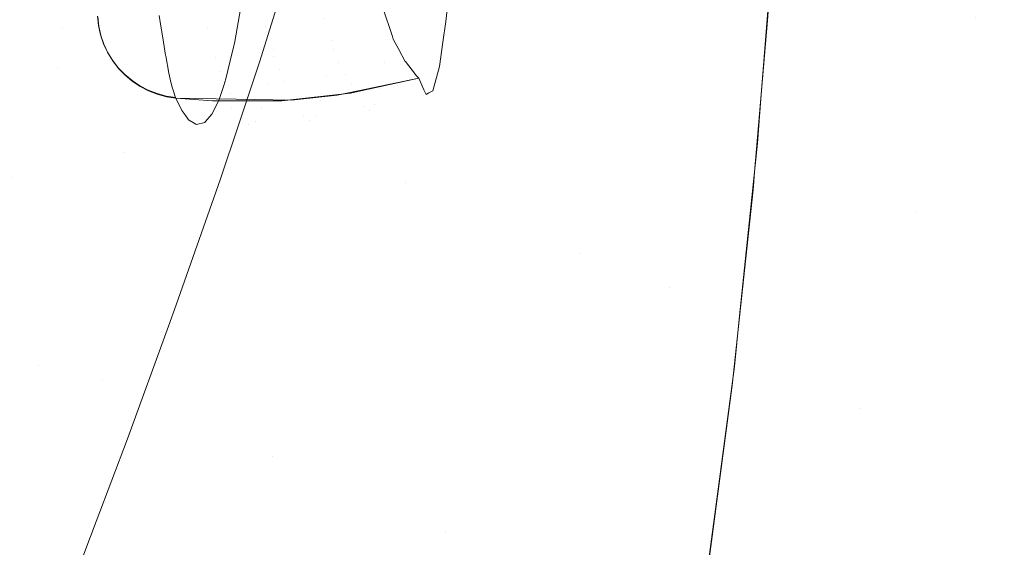
# Model space of a CAD drawing. Units: metres. Extents: x -7.8 to -2.49, y -5.64 to -4.18.
# Drawn here: x -7.06 to -7.03, y -5.25 to -5.23 of the extents above; entities that cross this region are included whole.
import ezdxf

# ---------------------------------------------------------------- set-up
doc = ezdxf.new("R2010")
doc.units = ezdxf.units.M
doc.header["$LTSCALE"] = 1.27
doc.layers.add('Keine', color=7, linetype='Continuous', lineweight=5)

msp = doc.modelspace()

# ---------------------------------------------------------------- linework, layer by layer
at = {"layer": 'Keine', "color": 7, "linetype": 'Continuous', "lineweight": 18}
for points, invisible_edges in [([(-7.059099, -5.233151, 1.462346), (-7.061362, -5.231965, 1.461964), (-7.058054, -5.224858, 1.465747)], 11), ([(-7.058054, -5.224858, 1.465747), (-7.055745, -5.225982, 1.465817), (-7.059099, -5.233151, 1.462346)], 11), ([(-7.059099, -5.233151, 1.462346), (-7.055745, -5.225982, 1.465817), (-7.053385, -5.227038, 1.465539)], 11), ([(-7.054445, -5.23535, 1.462236), (-7.059099, -5.233151, 1.462346), (-7.053385, -5.227038, 1.465539)], 11), ([(-7.053385, -5.227038, 1.465539), (-7.050984, -5.228041, 1.46499), (-7.054445, -5.23535, 1.462236)], 11), ([(-7.054445, -5.23535, 1.462236), (-7.050984, -5.228041, 1.46499), (-7.046103, -5.22994, 1.463347)], 11), ([(-7.027951, -5.22854, 1.458188), (-7.029571, -5.233895, 1.457254), (-7.033951, -5.232831, 1.458752)], 11), ([(-7.046103, -5.22994, 1.463347), (-7.049668, -5.237388, 1.461303), (-7.054445, -5.23535, 1.462236)], 11), ([(-7.044824, -5.239336, 1.459911), (-7.049668, -5.237388, 1.461303), (-7.046103, -5.22994, 1.463347)], 11), ([(-7.046103, -5.22994, 1.463347), (-7.041164, -5.231761, 1.461314), (-7.044824, -5.239336, 1.459911)], 11), ([(-7.039501, -5.230517, 1.461225), (-7.039859, -5.23508, 1.459879), (-7.041164, -5.231761, 1.461314)], 10), ([(-7.057427, -5.236566, 1.472089), (-7.055308, -5.230792, 1.473697), (-7.058076, -5.231277, 1.47341)], 11), ([(-7.053673, -5.23404, 1.472639), (-7.055308, -5.230792, 1.473697), (-7.057427, -5.236566, 1.472089)], 11), ([(-7.055308, -5.230792, 1.473697), (-7.053673, -5.23404, 1.472639), (-7.052602, -5.230637, 1.47363)], 9), ([(-7.05924, -5.234235, 1.472508), (-7.058076, -5.231277, 1.47341), (-7.060727, -5.231656, 1.472844)], 11), ([(-7.058076, -5.231277, 1.47341), (-7.05924, -5.234235, 1.472508), (-7.057427, -5.236566, 1.472089)], 11), ([(-7.039674, -5.232925, 1.460457), (-7.039578, -5.231505, 1.460934), (-7.038294, -5.231798, 1.46039)], 10), ([(-7.060727, -5.231656, 1.472844), (-7.061999, -5.234692, 1.471899), (-7.05924, -5.234235, 1.472508)], 11), ([(-7.050085, -5.233108, 1.722985), (-7.04995, -5.231863, 1.729551), (-7.051534, -5.232256, 1.729641)], 11), ([(-7.04995, -5.231863, 1.729551), (-7.050085, -5.233108, 1.722985), (-7.048501, -5.232539, 1.722865)], 11), ([(-7.044824, -5.239336, 1.459911), (-7.041164, -5.231761, 1.461314), (-7.039859, -5.23508, 1.459879)], 11), ([(-7.039958, -5.237117, 1.459295), (-7.038294, -5.231798, 1.46039), (-7.033951, -5.232831, 1.458752)], 11), ([(-7.039674, -5.232925, 1.460457), (-7.038294, -5.231798, 1.46039), (-7.039958, -5.237117, 1.459295)], 11), ([(-7.061362, -5.231965, 1.461964), (-7.059099, -5.233151, 1.462346), (-7.062594, -5.240506, 1.459826)], 11), ([(-7.054582, -5.232189, 1.664931), (-7.05368, -5.232102, 1.664708), (-7.053524, -5.233077, 1.669282)], 10), ([(-7.051915, -5.232874, 1.668977), (-7.053524, -5.233077, 1.669282), (-7.05368, -5.232102, 1.664708)], 11), ([(-7.055259, -5.232181, 1.665105), (-7.055111, -5.233137, 1.669585), (-7.056447, -5.232784, 1.668336)], 11), ([(-7.053524, -5.233077, 1.669282), (-7.055111, -5.233137, 1.669585), (-7.055259, -5.232181, 1.665105)], 11), ([(-7.055259, -5.232181, 1.665105), (-7.054582, -5.232189, 1.664931), (-7.053524, -5.233077, 1.669282)], 10), ([(-7.051683, -5.233481, 1.723064), (-7.051534, -5.232256, 1.729641), (-7.053131, -5.232518, 1.7297)], 11), ([(-7.051534, -5.232256, 1.729641), (-7.051683, -5.233481, 1.723064), (-7.050085, -5.233108, 1.722985)], 11), ([(-7.053131, -5.232518, 1.7297), (-7.054208, -5.23261, 1.72972), (-7.054364, -5.233501, 1.725015)], 9), ([(-7.054364, -5.233501, 1.725015), (-7.053294, -5.233721, 1.723113), (-7.053131, -5.232518, 1.7297)], 11), ([(-7.053131, -5.232518, 1.7297), (-7.053294, -5.233721, 1.723113), (-7.051683, -5.233481, 1.723064)], 11), ([(-7.051915, -5.232874, 1.668977), (-7.050281, -5.232577, 1.668952), (-7.050014, -5.233366, 1.673431)], 9), ([(-7.048542, -5.232953, 1.720662), (-7.048501, -5.232539, 1.722865), (-7.050085, -5.233108, 1.722985)], 10), ([(-7.058138, -5.23282, 1.68335), (-7.058143, -5.232803, 1.683181), (-7.058115, -5.233061, 1.683154)], 9), ([(-7.058115, -5.233061, 1.683154), (-7.05811, -5.233078, 1.683324), (-7.058138, -5.23282, 1.68335)], 9), ([(-7.055111, -5.233137, 1.669585), (-7.0564, -5.233076, 1.669837), (-7.056447, -5.232784, 1.668336)], 9), ([(-7.053524, -5.233077, 1.669282), (-7.051915, -5.232874, 1.668977), (-7.051653, -5.233717, 1.673651)], 11), ([(-7.050014, -5.233366, 1.673431), (-7.051653, -5.233717, 1.673651), (-7.051915, -5.232874, 1.668977)], 11), ([(-7.050221, -5.234091, 1.716375), (-7.048625, -5.233522, 1.716267), (-7.048542, -5.232953, 1.720662)], 9), ([(-7.048542, -5.232953, 1.720662), (-7.050085, -5.233108, 1.722985), (-7.050221, -5.234091, 1.716375)], 11), ([(-7.039958, -5.237117, 1.459295), (-7.040034, -5.237102, 1.45934), (-7.039674, -5.232925, 1.460457)], 9), ([(-7.033951, -5.232831, 1.458752), (-7.035564, -5.238192, 1.457844), (-7.039958, -5.237117, 1.459295)], 11), ([(-7.031135, -5.239298, 1.456522), (-7.035564, -5.238192, 1.457844), (-7.033951, -5.232831, 1.458752)], 11), ([(-7.033951, -5.232831, 1.458752), (-7.029571, -5.233895, 1.457254), (-7.031135, -5.239298, 1.456522)], 11), ([(-7.062594, -5.240506, 1.459826), (-7.059099, -5.233151, 1.462346), (-7.054445, -5.23535, 1.462236)], 11), ([(-7.05811, -5.233078, 1.683324), (-7.058115, -5.233061, 1.683154), (-7.058059, -5.233315, 1.683127)], 9), ([(-7.058059, -5.233315, 1.683127), (-7.058054, -5.233332, 1.683297), (-7.05811, -5.233078, 1.683324)], 9), ([(-7.056349, -5.233398, 1.671493), (-7.0564, -5.233076, 1.669837), (-7.055111, -5.233137, 1.669585)], 10), ([(-7.056349, -5.233398, 1.671493), (-7.055111, -5.233137, 1.669585), (-7.054895, -5.233955, 1.674074)], 11), ([(-7.055111, -5.233137, 1.669585), (-7.053524, -5.233077, 1.669282), (-7.053283, -5.233908, 1.673866)], 11), ([(-7.053283, -5.233908, 1.673866), (-7.054895, -5.233955, 1.674074), (-7.055111, -5.233137, 1.669585)], 11), ([(-7.051653, -5.233717, 1.673651), (-7.053283, -5.233908, 1.673866), (-7.053524, -5.233077, 1.669282)], 11), ([(-7.050221, -5.234091, 1.716375), (-7.050085, -5.233108, 1.722985), (-7.051683, -5.233481, 1.723064)], 11), ([(-7.058054, -5.233332, 1.683297), (-7.058059, -5.233315, 1.683127), (-7.057976, -5.233561, 1.6831)], 9), ([(-7.057976, -5.233561, 1.6831), (-7.05797, -5.233578, 1.683271), (-7.058054, -5.233332, 1.683297)], 9), ([(-7.054895, -5.233955, 1.674074), (-7.056268, -5.23388, 1.674248), (-7.056349, -5.233398, 1.671493)], 9), ([(-7.053294, -5.233721, 1.723113), (-7.054364, -5.233501, 1.725015), (-7.054405, -5.2337, 1.723824)], 9), ([(-7.051833, -5.234441, 1.716444), (-7.051683, -5.233481, 1.723064), (-7.053294, -5.233721, 1.723113)], 11), ([(-7.051683, -5.233481, 1.723064), (-7.051833, -5.234441, 1.716444), (-7.050221, -5.234091, 1.716375)], 11), ([(-7.051653, -5.233717, 1.673651), (-7.050014, -5.233366, 1.673431), (-7.049991, -5.233433, 1.67381)], 9), ([(-7.051491, -5.234085, 1.675987), (-7.051653, -5.233717, 1.673651), (-7.049991, -5.233433, 1.67381)], 11), ([(-7.049991, -5.233433, 1.67381), (-7.04984, -5.233718, 1.675812), (-7.051491, -5.234085, 1.675987)], 10), ([(-7.048721, -5.23419, 1.711103), (-7.048625, -5.233522, 1.716267), (-7.050221, -5.234091, 1.716375)], 10), ([(-7.05797, -5.233578, 1.683271), (-7.057976, -5.233561, 1.6831), (-7.057866, -5.233796, 1.683074)], 9), ([(-7.057866, -5.233796, 1.683074), (-7.057861, -5.233814, 1.683244), (-7.05797, -5.233578, 1.683271)], 9), ([(-7.057861, -5.233814, 1.683244), (-7.057866, -5.233796, 1.683074), (-7.057732, -5.234018, 1.683047)], 9), ([(-7.053294, -5.233721, 1.723113), (-7.054429, -5.233801, 1.723129), (-7.054607, -5.234531, 1.718107)], 9), ([(-7.054607, -5.234531, 1.718107), (-7.053458, -5.234654, 1.716484), (-7.053294, -5.233721, 1.723113)], 11), ([(-7.054405, -5.2337, 1.723824), (-7.054429, -5.233801, 1.723129), (-7.053294, -5.233721, 1.723113)], 10), ([(-7.053294, -5.233721, 1.723113), (-7.053458, -5.234654, 1.716484), (-7.051833, -5.234441, 1.716444)], 11), ([(-7.053283, -5.233908, 1.673866), (-7.051653, -5.233717, 1.673651), (-7.051491, -5.234085, 1.675987)], 11), ([(-7.051491, -5.234085, 1.675987), (-7.04984, -5.233718, 1.675812), (-7.049664, -5.234049, 1.67814)], 9), ([(-7.057732, -5.234018, 1.683047), (-7.057726, -5.234036, 1.683218), (-7.057861, -5.233814, 1.683244)], 9), ([(-7.057726, -5.234036, 1.683218), (-7.057732, -5.234018, 1.683047), (-7.057573, -5.234224, 1.683022)], 9), ([(-7.057573, -5.234224, 1.683022), (-7.057567, -5.234242, 1.683193), (-7.057726, -5.234036, 1.683218)], 9), ([(-7.057427, -5.236566, 1.472089), (-7.054254, -5.23578, 1.472225), (-7.053673, -5.23404, 1.472639)], 9), ([(-7.056266, -5.233893, 1.674322), (-7.056268, -5.23388, 1.674248), (-7.054895, -5.233955, 1.674074)], 10), ([(-7.056266, -5.233893, 1.674322), (-7.054895, -5.233955, 1.674074), (-7.054766, -5.234316, 1.676313)], 11), ([(-7.054766, -5.234316, 1.676313), (-7.056178, -5.234374, 1.677414), (-7.056266, -5.233893, 1.674322)], 9), ([(-7.054895, -5.233955, 1.674074), (-7.053283, -5.233908, 1.673866), (-7.053135, -5.234274, 1.676154)], 11), ([(-7.053135, -5.234274, 1.676154), (-7.054766, -5.234316, 1.676313), (-7.054895, -5.233955, 1.674074)], 11), ([(-7.051491, -5.234085, 1.675987), (-7.053135, -5.234274, 1.676154), (-7.053283, -5.233908, 1.673866)], 11), ([(-7.049664, -5.234049, 1.67814), (-7.051318, -5.234407, 1.678326), (-7.051491, -5.234085, 1.675987)], 11), ([(-7.049664, -5.234049, 1.67814), (-7.04966, -5.234054, 1.678194), (-7.051318, -5.234407, 1.678326)], 10), ([(-7.051318, -5.234407, 1.678326), (-7.04966, -5.234054, 1.678194), (-7.049474, -5.234293, 1.680593)], 9), ([(-7.060488, -5.237254, 1.471733), (-7.05924, -5.234235, 1.472508), (-7.061999, -5.234692, 1.471899)], 11), ([(-7.05924, -5.234235, 1.472508), (-7.060488, -5.237254, 1.471733), (-7.057427, -5.236566, 1.472089)], 11), ([(-7.057567, -5.234242, 1.683193), (-7.057573, -5.234224, 1.683022), (-7.057394, -5.234412, 1.682998)], 9), ([(-7.057394, -5.234412, 1.682998), (-7.057387, -5.23443, 1.683169), (-7.057567, -5.234242, 1.683193)], 9), ([(-7.056178, -5.234374, 1.677414), (-7.054766, -5.234316, 1.676313), (-7.05463, -5.234641, 1.678553)], 11), ([(-7.054766, -5.234316, 1.676313), (-7.053135, -5.234274, 1.676154), (-7.052979, -5.234599, 1.678445)], 11), ([(-7.052979, -5.234599, 1.678445), (-7.05463, -5.234641, 1.678553), (-7.054766, -5.234316, 1.676313)], 11), ([(-7.053135, -5.234274, 1.676154), (-7.051491, -5.234085, 1.675987), (-7.051318, -5.234407, 1.678326)], 11), ([(-7.051318, -5.234407, 1.678326), (-7.052979, -5.234599, 1.678445), (-7.053135, -5.234274, 1.676154)], 11), ([(-7.050359, -5.234806, 1.709732), (-7.050221, -5.234091, 1.716375), (-7.051833, -5.234441, 1.716444)], 11), ([(-7.049474, -5.234293, 1.680593), (-7.051142, -5.234677, 1.680677), (-7.051318, -5.234407, 1.678326)], 11), ([(-7.051142, -5.234677, 1.680677), (-7.049474, -5.234293, 1.680593), (-7.049356, -5.234444, 1.68212)], 9), ([(-7.050501, -5.235248, 1.703066), (-7.048877, -5.234763, 1.702989), (-7.048749, -5.234293, 1.709643)], 9), ([(-7.048749, -5.234293, 1.709643), (-7.050359, -5.234806, 1.709732), (-7.050501, -5.235248, 1.703066)], 11), ([(-7.050221, -5.234091, 1.716375), (-7.050359, -5.234806, 1.709732), (-7.048721, -5.23419, 1.711103)], 11), ([(-7.050359, -5.234806, 1.709732), (-7.048749, -5.234293, 1.709643), (-7.048721, -5.23419, 1.711103)], 9), ([(-7.057387, -5.23443, 1.683169), (-7.057394, -5.234412, 1.682998), (-7.057194, -5.234579, 1.682975)], 9), ([(-7.057194, -5.234579, 1.682975), (-7.057188, -5.234597, 1.683147), (-7.057387, -5.23443, 1.683169)], 9), ([(-7.057188, -5.234597, 1.683147), (-7.057194, -5.234579, 1.682975), (-7.056978, -5.234724, 1.682954)], 9), ([(-7.056978, -5.234724, 1.682954), (-7.056972, -5.234741, 1.683126), (-7.057188, -5.234597, 1.683147)], 9), ([(-7.05463, -5.234641, 1.678553), (-7.056141, -5.234539, 1.678643), (-7.056178, -5.234374, 1.677414)], 9), ([(-7.056098, -5.234727, 1.680042), (-7.056141, -5.234539, 1.678643), (-7.05463, -5.234641, 1.678553)], 10), ([(-7.054607, -5.234531, 1.718107), (-7.054666, -5.234709, 1.716494), (-7.053458, -5.234654, 1.716484)], 10), ([(-7.05449, -5.234924, 1.680805), (-7.05463, -5.234641, 1.678553), (-7.052979, -5.234599, 1.678445)], 11), ([(-7.052979, -5.234599, 1.678445), (-7.052819, -5.234878, 1.680748), (-7.05449, -5.234924, 1.680805)], 11), ([(-7.051985, -5.235129, 1.709791), (-7.051833, -5.234441, 1.716444), (-7.053458, -5.234654, 1.716484)], 11), ([(-7.052979, -5.234599, 1.678445), (-7.051318, -5.234407, 1.678326), (-7.051142, -5.234677, 1.680677)], 11), ([(-7.051142, -5.234677, 1.680677), (-7.052819, -5.234878, 1.680748), (-7.052979, -5.234599, 1.678445)], 11), ([(-7.051833, -5.234441, 1.716444), (-7.051985, -5.235129, 1.709791), (-7.050359, -5.234806, 1.709732)], 11), ([(-7.049356, -5.234444, 1.68212), (-7.050969, -5.234876, 1.683043), (-7.051142, -5.234677, 1.680677)], 11), ([(-7.049356, -5.234444, 1.68212), (-7.049289, -5.234507, 1.683003), (-7.050969, -5.234876, 1.683043)], 8), ([(-7.050963, -5.234857, 1.683041), (-7.049289, -5.234507, 1.683003), (-7.049146, -5.234834, 1.689663)], 8), ([(-7.056972, -5.234741, 1.683126), (-7.056978, -5.234724, 1.682954), (-7.056747, -5.234844, 1.682935)], 9), ([(-7.056747, -5.234844, 1.682935), (-7.05674, -5.234861, 1.683107), (-7.056972, -5.234741, 1.683126)], 9), ([(-7.05674, -5.234861, 1.683107), (-7.056747, -5.234844, 1.682935), (-7.056504, -5.234938, 1.682917)], 9), ([(-7.056504, -5.234938, 1.682917), (-7.056498, -5.234956, 1.68309), (-7.05674, -5.234861, 1.683107)], 9), ([(-7.05463, -5.234641, 1.678553), (-7.05449, -5.234924, 1.680805), (-7.056098, -5.234727, 1.680042)], 11), ([(-7.05449, -5.234924, 1.680805), (-7.056069, -5.234817, 1.680846), (-7.056098, -5.234727, 1.680042)], 9), ([(-7.055995, -5.235046, 1.682891), (-7.056069, -5.234817, 1.680846), (-7.05449, -5.234924, 1.680805)], 10), ([(-7.053458, -5.234654, 1.716484), (-7.054666, -5.234709, 1.716494), (-7.054795, -5.2351, 1.712963)], 9), ([(-7.054795, -5.2351, 1.712963), (-7.053624, -5.235313, 1.709823), (-7.053458, -5.234654, 1.716484)], 11), ([(-7.05449, -5.234924, 1.680805), (-7.052819, -5.234878, 1.680748), (-7.053064, -5.235131, 1.68307)], 11), ([(-7.053458, -5.234654, 1.716484), (-7.053624, -5.235313, 1.709823), (-7.051985, -5.235129, 1.709791)], 11), ([(-7.052819, -5.234878, 1.680748), (-7.05266, -5.235086, 1.683065), (-7.053064, -5.235131, 1.68307)], 9), ([(-7.05266, -5.235086, 1.683065), (-7.052819, -5.234878, 1.680748), (-7.051142, -5.234677, 1.680677)], 11), ([(-7.051142, -5.234677, 1.680677), (-7.051169, -5.23492, 1.683048), (-7.05266, -5.235086, 1.683065)], 9), ([(-7.050501, -5.235248, 1.703066), (-7.050359, -5.234806, 1.709732), (-7.051985, -5.235129, 1.709791)], 11), ([(-7.051535, -5.234977, 1.683054), (-7.050963, -5.234857, 1.683041), (-7.050801, -5.235292, 1.689709)], 10), ([(-7.051142, -5.234677, 1.680677), (-7.050969, -5.234876, 1.683043), (-7.051169, -5.23492, 1.683048)], 9), ([(-7.049146, -5.234834, 1.689663), (-7.050801, -5.235292, 1.689709), (-7.050963, -5.234857, 1.683041)], 11), ([(-7.050801, -5.235292, 1.689709), (-7.049146, -5.234834, 1.689663), (-7.04909, -5.234964, 1.692309)], 9), ([(-7.050648, -5.235411, 1.69639), (-7.049009, -5.234919, 1.696325), (-7.048902, -5.234858, 1.701644)], 9), ([(-7.048902, -5.234858, 1.701644), (-7.050501, -5.235248, 1.703066), (-7.050648, -5.235411, 1.69639)], 11), ([(-7.048902, -5.234858, 1.701644), (-7.048877, -5.234763, 1.702989), (-7.050501, -5.235248, 1.703066)], 10), ([(-7.056498, -5.234956, 1.68309), (-7.056504, -5.234938, 1.682917), (-7.056253, -5.235006, 1.682903)], 9), ([(-7.056253, -5.235006, 1.682903), (-7.056246, -5.235023, 1.683075), (-7.056498, -5.234956, 1.68309)], 9), ([(-7.056246, -5.235023, 1.683075), (-7.056253, -5.235006, 1.682903), (-7.055995, -5.235046, 1.682891)], 9), ([(-7.055995, -5.235046, 1.682891), (-7.055988, -5.235063, 1.683063), (-7.056246, -5.235023, 1.683075)], 8), ([(-7.05449, -5.234924, 1.680805), (-7.054349, -5.235137, 1.683071), (-7.055995, -5.235046, 1.682891)], 11), ([(-7.055995, -5.235046, 1.682891), (-7.054349, -5.235137, 1.683071), (-7.054979, -5.23514, 1.683071)], 9), ([(-7.054979, -5.23514, 1.683071), (-7.055988, -5.235063, 1.683063), (-7.055995, -5.235046, 1.682891)], 8), ([(-7.055823, -5.235398, 1.687014), (-7.055988, -5.235063, 1.683063), (-7.054324, -5.235089, 1.683066)], 8), ([(-7.054324, -5.235089, 1.683066), (-7.054149, -5.235621, 1.68975), (-7.055823, -5.235398, 1.687014)], 11), ([(-7.054795, -5.2351, 1.712963), (-7.054913, -5.235343, 1.709828), (-7.053624, -5.235313, 1.709823)], 10), ([(-7.053064, -5.235131, 1.68307), (-7.054349, -5.235137, 1.683071), (-7.05449, -5.234924, 1.680805)], 10), ([(-7.054149, -5.235621, 1.68975), (-7.054324, -5.235089, 1.683066), (-7.052791, -5.235113, 1.683068)], 9), ([(-7.052791, -5.235113, 1.683068), (-7.052469, -5.235532, 1.689739), (-7.054149, -5.235621, 1.68975)], 11), ([(-7.052141, -5.235543, 1.703115), (-7.051985, -5.235129, 1.709791), (-7.053624, -5.235313, 1.709823)], 11), ([(-7.052791, -5.235113, 1.683068), (-7.052636, -5.235096, 1.683067), (-7.052469, -5.235532, 1.689739)], 10), ([(-7.052469, -5.235532, 1.689739), (-7.052636, -5.235096, 1.683067), (-7.051535, -5.234977, 1.683054)], 9), ([(-7.051535, -5.234977, 1.683054), (-7.050801, -5.235292, 1.689709), (-7.052469, -5.235532, 1.689739)], 11), ([(-7.051985, -5.235129, 1.709791), (-7.052141, -5.235543, 1.703115), (-7.050501, -5.235248, 1.703066)], 11), ([(-7.050648, -5.235411, 1.69639), (-7.050801, -5.235292, 1.689709), (-7.04909, -5.234964, 1.692309)], 11), ([(-7.04909, -5.234964, 1.692309), (-7.049009, -5.234919, 1.696325), (-7.050648, -5.235411, 1.69639)], 10), ([(-7.039859, -5.23508, 1.459879), (-7.042389, -5.240292, 1.459123), (-7.044824, -5.239336, 1.459911)], 11), ([(-7.042389, -5.240292, 1.459123), (-7.039859, -5.23508, 1.459879), (-7.039954, -5.236298, 1.459519)], 9), ([(-7.054445, -5.23535, 1.462236), (-7.058012, -5.242803, 1.460208), (-7.062594, -5.240506, 1.459826)], 11), ([(-7.053317, -5.244949, 1.459826), (-7.058012, -5.242803, 1.460208), (-7.054445, -5.23535, 1.462236)], 11), ([(-7.054149, -5.235621, 1.68975), (-7.055711, -5.235553, 1.689743), (-7.055823, -5.235398, 1.687014)], 9), ([(-7.053795, -5.235695, 1.703139), (-7.053624, -5.235313, 1.709823), (-7.05499, -5.235501, 1.707796)], 11), ([(-7.053624, -5.235313, 1.709823), (-7.054913, -5.235343, 1.709828), (-7.05499, -5.235501, 1.707796)], 9), ([(-7.054445, -5.23535, 1.462236), (-7.049668, -5.237388, 1.461303), (-7.053317, -5.244949, 1.459826)], 11), ([(-7.053624, -5.235313, 1.709823), (-7.053795, -5.235695, 1.703139), (-7.052141, -5.235543, 1.703115)], 11), ([(-7.052469, -5.235532, 1.689739), (-7.050801, -5.235292, 1.689709), (-7.050648, -5.235411, 1.69639)], 11), ([(-7.050648, -5.235411, 1.69639), (-7.052303, -5.235678, 1.69643), (-7.052469, -5.235532, 1.689739)], 11), ([(-7.052303, -5.235678, 1.69643), (-7.050648, -5.235411, 1.69639), (-7.050501, -5.235248, 1.703066)], 11), ([(-7.050501, -5.235248, 1.703066), (-7.052141, -5.235543, 1.703115), (-7.052303, -5.235678, 1.69643)], 11), ([(-7.055633, -5.23566, 1.691636), (-7.055711, -5.235553, 1.689743), (-7.054149, -5.235621, 1.68975)], 10), ([(-7.055633, -5.23566, 1.691636), (-7.054149, -5.235621, 1.68975), (-7.05397, -5.235799, 1.696447)], 11), ([(-7.05397, -5.235799, 1.696447), (-7.055437, -5.235779, 1.696444), (-7.055633, -5.23566, 1.691636)], 9), ([(-7.05397, -5.235799, 1.696447), (-7.053795, -5.235695, 1.703139), (-7.055191, -5.235733, 1.702607)], 11), ([(-7.053795, -5.235695, 1.703139), (-7.055171, -5.235709, 1.70314), (-7.055191, -5.235733, 1.702607)], 9), ([(-7.05499, -5.235501, 1.707796), (-7.055171, -5.235709, 1.70314), (-7.053795, -5.235695, 1.703139)], 10), ([(-7.05397, -5.235799, 1.696447), (-7.054149, -5.235621, 1.68975), (-7.052469, -5.235532, 1.689739)], 11), ([(-7.052469, -5.235532, 1.689739), (-7.052303, -5.235678, 1.69643), (-7.05397, -5.235799, 1.696447)], 11), ([(-7.053795, -5.235695, 1.703139), (-7.05397, -5.235799, 1.696447), (-7.052303, -5.235678, 1.69643)], 11), ([(-7.052303, -5.235678, 1.69643), (-7.052141, -5.235543, 1.703115), (-7.053795, -5.235695, 1.703139)], 11), ([(-7.054766, -5.237312, 1.471862), (-7.054254, -5.23578, 1.472225), (-7.057427, -5.236566, 1.472089)], 10), ([(-7.055418, -5.235791, 1.69692), (-7.055437, -5.235779, 1.696444), (-7.05397, -5.235799, 1.696447)], 10), ([(-7.055191, -5.235733, 1.702607), (-7.055418, -5.235791, 1.69692), (-7.05397, -5.235799, 1.696447)], 10), ([(-7.039954, -5.236298, 1.459519), (-7.040446, -5.241057, 1.458507), (-7.042389, -5.240292, 1.459123)], 10), ([(-7.059766, -5.242421, 1.470967), (-7.057427, -5.236566, 1.472089), (-7.060488, -5.237254, 1.471733)], 11), ([(-7.057427, -5.236566, 1.472089), (-7.059766, -5.242421, 1.470967), (-7.055974, -5.240756, 1.471211)], 11), ([(-7.055974, -5.240756, 1.471211), (-7.054766, -5.237312, 1.471862), (-7.057427, -5.236566, 1.472089)], 10), ([(-7.060488, -5.237254, 1.471733), (-7.063159, -5.243359, 1.470561), (-7.059766, -5.242421, 1.470967)], 11), ([(-7.040034, -5.237102, 1.45934), (-7.039958, -5.237117, 1.459295), (-7.040067, -5.237487, 1.459237)], 3), ([(-7.040067, -5.237487, 1.459237), (-7.039958, -5.237117, 1.459295), (-7.035564, -5.238192, 1.457844)], 11), ([(-7.048552, -5.247001, 1.458966), (-7.053317, -5.244949, 1.459826), (-7.049668, -5.237388, 1.461303)], 11), ([(-7.049668, -5.237388, 1.461303), (-7.044824, -5.239336, 1.459911), (-7.048552, -5.247001, 1.458966)], 11), ([(-7.035564, -5.238192, 1.457844), (-7.040098, -5.237846, 1.459141), (-7.040067, -5.237487, 1.459237)], 9), ([(-7.040625, -5.242724, 1.458169), (-7.040098, -5.237846, 1.459141), (-7.035564, -5.238192, 1.457844)], 10), ([(-7.035564, -5.238192, 1.457844), (-7.037115, -5.243607, 1.457162), (-7.040625, -5.242724, 1.458169)], 11), ([(-7.037115, -5.243607, 1.457162), (-7.035564, -5.238192, 1.457844), (-7.031135, -5.239298, 1.456522)], 11), ([(-7.048552, -5.247001, 1.458966), (-7.044824, -5.239336, 1.459911), (-7.042389, -5.240292, 1.459123)], 11), ([(-7.031135, -5.239298, 1.456522), (-7.032643, -5.244749, 1.456), (-7.037115, -5.243607, 1.457162)], 11), ([(-7.042389, -5.240292, 1.459123), (-7.043747, -5.249001, 1.457837), (-7.048552, -5.247001, 1.458966)], 11), ([(-7.040609, -5.242595, 1.45819), (-7.043747, -5.249001, 1.457837), (-7.042389, -5.240292, 1.459123)], 11), ([(-7.042389, -5.240292, 1.459123), (-7.040591, -5.242461, 1.458208), (-7.040609, -5.242595, 1.45819)], 9), ([(-7.042389, -5.240292, 1.459123), (-7.040446, -5.241057, 1.458507), (-7.040591, -5.242461, 1.458208)], 9), ([(-7.066222, -5.248039, 1.458211), (-7.062594, -5.240506, 1.459826), (-7.058012, -5.242803, 1.460208)], 11), ([(-7.059766, -5.242421, 1.470967), (-7.056189, -5.241345, 1.471126), (-7.055974, -5.240756, 1.471211)], 9), ([(-7.057321, -5.244446, 1.470681), (-7.056189, -5.241345, 1.471126), (-7.059766, -5.242421, 1.470967)], 10), ([(-7.062172, -5.248123, 1.470275), (-7.059766, -5.242421, 1.470967), (-7.063159, -5.243359, 1.470561)], 11), ([(-7.059766, -5.242421, 1.470967), (-7.062172, -5.248123, 1.470275), (-7.05818, -5.246724, 1.47045)], 11), ([(-7.05818, -5.246724, 1.47045), (-7.057321, -5.244446, 1.470681), (-7.059766, -5.242421, 1.470967)], 10), ([(-7.043747, -5.249001, 1.457837), (-7.040609, -5.242595, 1.45819), (-7.04138, -5.248423, 1.457408)], 9), ([(-7.040645, -5.242909, 1.458132), (-7.040625, -5.242724, 1.458169), (-7.037115, -5.243607, 1.457162)], 10), ([(-7.058012, -5.242803, 1.460208), (-7.061697, -5.250411, 1.458975), (-7.066222, -5.248039, 1.458211)], 11), ([(-7.057067, -5.252643, 1.459028), (-7.061697, -5.250411, 1.458975), (-7.058012, -5.242803, 1.460208)], 11), ([(-7.058012, -5.242803, 1.460208), (-7.053317, -5.244949, 1.459826), (-7.057067, -5.252643, 1.459028)], 11), ([(-7.041341, -5.248151, 1.457435), (-7.040645, -5.242909, 1.458132), (-7.037115, -5.243607, 1.457162)], 10), ([(-7.034093, -5.25025, 1.455693), (-7.041341, -5.248151, 1.457435), (-7.037115, -5.243607, 1.457162)], 11), ([(-7.037115, -5.243607, 1.457162), (-7.032643, -5.244749, 1.456), (-7.034093, -5.25025, 1.455693)], 11), ([(-7.034093, -5.25025, 1.455693), (-7.032643, -5.244749, 1.456), (-7.028144, -5.245914, 1.454937)], 11), ([(-7.052363, -5.254778, 1.458589), (-7.057067, -5.252643, 1.459028), (-7.053317, -5.244949, 1.459826)], 11), ([(-7.053317, -5.244949, 1.459826), (-7.048552, -5.247001, 1.458966), (-7.052363, -5.254778, 1.458589)], 11), ([(-7.028144, -5.245914, 1.454937), (-7.029562, -5.251442, 1.454747), (-7.034093, -5.25025, 1.455693)], 11), ([(-7.058866, -5.248541, 1.470265), (-7.05818, -5.246724, 1.47045), (-7.062172, -5.248123, 1.470275)], 10), ([(-7.047614, -5.256851, 1.457836), (-7.052363, -5.254778, 1.458589), (-7.048552, -5.247001, 1.458966)], 11), ([(-7.048552, -5.247001, 1.458966), (-7.043747, -5.249001, 1.457837), (-7.047614, -5.256851, 1.457836)], 11)]:
    msp.add_3dface(points, dxfattribs=dict(at, invisible_edges=invisible_edges))

doc.saveas('drawing.dxf')
